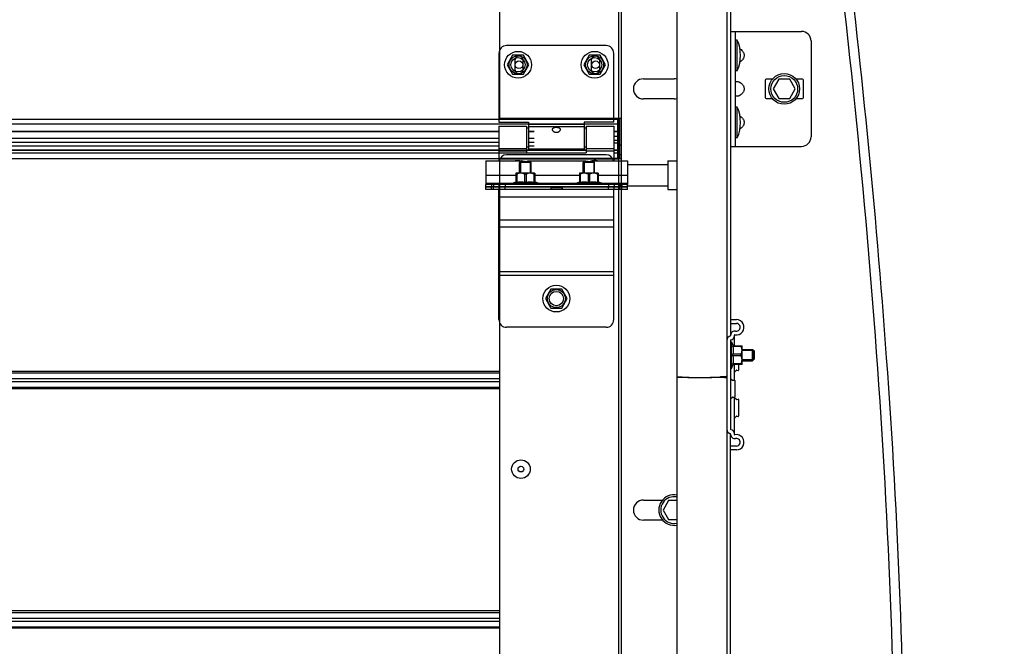
# Model space of a CAD drawing. Units: millimetres. Extents: x -43651 to 165764, y -19013 to 14673.
# Drawn here: x -16023 to -15509, y 9881 to 10208 of the extents above; entities that cross this region are included whole.
import ezdxf

# ---------------------------------------------------------------- set-up
doc = ezdxf.new("R2010")
doc.units = ezdxf.units.MM
doc.header["$LTSCALE"] = 46.255
doc.layers.get('0').update_dxf_attribs({"linetype": 'CONTINUOUS'})

msp = doc.modelspace()

# ---------------------------------------------------------------- linework, layer by layer
at = {"color": 7, "linetype": 'Continuous'}
for p, q in [((-15679.474, 10491.491), (-15679.474, 7876.829)), ((-15653.474, 10491.491), (-15653.474, 7876.687)), ((-15651.474, 10491.491), (-15651.474, 10043.168)), ((-15771.974, 10156.687), (-15771.974, 10415.384)), ((-15708.474, 9053.944), (-15708.474, 10415.384)), ((-15651.474, 10202.104), (-15614.474, 10202.104)), ((-15648.974, 10142.104), (-15648.974, 10202.104)), ((-15647.974, 10197.604), (-15648.974, 10197.604)), ((-15647.974, 10181.604), (-15647.974, 10197.604)), ((-15609.474, 10197.104), (-15609.474, 10147.104)), ((-15716.474, 10194.687), (-15768.474, 10194.687)), ((-15712.474, 10154.687), (-15712.474, 10190.687)), ((-15765.324, 10189.624), (-15768.174, 10184.687)), ((-15759.624, 10189.624), (-15765.324, 10189.624)), ((-15764.224, 10186.937), (-15764.224, 10182.437)), ((-15764.224, 10186.937), (-15764.224, 10182.437)), ((-15759.724, 10182.437), (-15759.724, 10186.937)), ((-15759.724, 10182.437), (-15759.724, 10186.937)), ((-15756.774, 10184.687), (-15759.624, 10189.624)), ((-15725.324, 10189.624), (-15728.174, 10184.687)), ((-15719.624, 10189.624), (-15725.324, 10189.624)), ((-15724.224, 10186.937), (-15724.224, 10182.437)), ((-15724.224, 10186.937), (-15724.224, 10182.437)), ((-15719.724, 10182.437), (-15719.724, 10186.937)), ((-15719.724, 10182.437), (-15719.724, 10186.937)), ((-15716.774, 10184.687), (-15719.624, 10189.624)), ((-15768.174, 10184.687), (-15765.324, 10179.751)), ((-15759.624, 10179.751), (-15756.774, 10184.687)), ((-15728.174, 10184.687), (-15725.324, 10179.751)), ((-15719.624, 10179.751), (-15716.774, 10184.687)), ((-15647.974, 10181.604), (-15648.974, 10181.604)), ((-15765.324, 10179.751), (-15759.624, 10179.751)), ((-15725.324, 10179.751), (-15719.624, 10179.751)), ((-15696.974, 10177.354), (-15680.974, 10177.354)), ((-15633.474, 10176.604), (-15633.474, 10167.604)), ((-15629.719, 10177.104), (-15632.974, 10177.104)), ((-15626.361, 10177.104), (-15629.247, 10172.104)), ((-15620.587, 10177.104), (-15626.361, 10177.104)), ((-15617.7, 10172.104), (-15620.587, 10177.104)), ((-15613.974, 10177.104), (-15617.229, 10177.104)), ((-15613.474, 10167.604), (-15613.474, 10176.604)), ((-15629.247, 10172.104), (-15626.361, 10167.104)), ((-15620.587, 10167.104), (-15617.7, 10172.104)), ((-15680.974, 10166.854), (-15696.974, 10166.854)), ((-15632.974, 10167.104), (-15629.719, 10167.104)), ((-15626.361, 10167.104), (-15620.587, 10167.104)), ((-15617.229, 10167.104), (-15613.974, 10167.104)), ((-15647.974, 10162.604), (-15648.974, 10162.604)), ((-15647.974, 10146.604), (-15647.974, 10162.604)), ((-15772.474, 10154.687), (-15756.974, 10154.687)), ((-15708.474, 10156.687), (-15771.974, 10156.687)), ((-15708.474, 10156.687), (-15771.974, 10156.687)), ((-15756.974, 10154.687), (-15756.974, 10140.687)), ((-15712.474, 10154.687), (-15727.974, 10154.687)), ((-15727.974, 10154.687), (-15727.974, 10140.687)), ((-15708.474, 10156.687), (-15712.474, 10156.687)), ((-15710.474, 10156.687), (-15710.474, 10135.778)), ((-15709.974, 10135.881), (-15709.974, 10156.687)), ((-15709.974, 10135.881), (-15709.974, 10156.687)), ((-15772.474, 10149.737), (-16549.969, 10149.737)), ((-15772.474, 10149.737), (-15817.974, 10149.737)), ((-15772.474, 10152.687), (-15757.974, 10152.687)), ((-15772.474, 10152.687), (-15772.474, 10134.487)), ((-15757.974, 10152.687), (-15757.974, 10138.687)), ((-15756.974, 10151.687), (-15757.974, 10151.687)), ((-15754.013, 10149.737), (-15756.974, 10149.737)), ((-15726.974, 10151.687), (-15727.974, 10151.687)), ((-15726.974, 10152.687), (-15712.474, 10152.687)), ((-15726.974, 10152.687), (-15726.974, 10138.687)), ((-15712.474, 10152.687), (-15712.474, 10134.487)), ((-15710.474, 10149.737), (-15712.474, 10149.737)), ((-15772.474, 10144.187), (-16549.969, 10144.187)), ((-15772.474, 10144.187), (-15817.974, 10144.187)), ((-15754.013, 10144.187), (-15756.974, 10144.187)), ((-15710.474, 10145.187), (-15712.474, 10145.187)), ((-15647.974, 10146.604), (-15648.974, 10146.604)), ((-15772.474, 10140.107), (-16549.969, 10140.107)), ((-15772.474, 10140.107), (-15817.974, 10140.107)), ((-15756.974, 10141.687), (-15757.974, 10141.687)), ((-15726.974, 10140.107), (-15757.974, 10140.107)), ((-15727.974, 10140.687), (-15756.974, 10140.687)), ((-15726.974, 10141.687), (-15727.974, 10141.687)), ((-15710.474, 10140.107), (-15712.474, 10140.107)), ((-15708.474, 10142.687), (-15709.474, 10142.687)), ((-15708.474, 10142.687), (-15709.474, 10142.687)), ((-15708.474, 10142.687), (-15709.474, 10142.687)), ((-15651.474, 10142.104), (-15614.474, 10142.104)), ((-15771.974, 9656.687), (-15771.974, 10135.881)), ((-15771.974, 10135.687), (-15709.974, 10135.687)), ((-15771.974, 10135.687), (-15709.974, 10135.687)), ((-15761.674, 10133.687), (-15761.32, 10134.041)), ((-15756.027, 10134.041), (-15761.32, 10134.041)), ((-15757.974, 10138.687), (-15726.974, 10138.687)), ((-15755.674, 10133.687), (-15756.027, 10134.041)), ((-15728.474, 10133.687), (-15728.12, 10134.041)), ((-15722.827, 10134.041), (-15728.12, 10134.041)), ((-15722.474, 10133.687), (-15722.827, 10134.041)), ((-15708.474, 10135.687), (-15712.474, 10135.687)), ((-15708.474, 10137.687), (-15709.474, 10137.687)), ((-15684.274, 10134.587), (-15679.474, 10134.587)), ((-15684.274, 10134.587), (-15684.274, 10119.587)), ((-15755.674, 10133.687), (-15761.674, 10133.687)), ((-15761.674, 10128.187), (-15761.674, 10133.687)), ((-15755.674, 10128.187), (-15755.674, 10133.687)), ((-15722.474, 10133.687), (-15728.474, 10133.687)), ((-15728.474, 10128.187), (-15728.474, 10133.687)), ((-15722.474, 10128.187), (-15722.474, 10133.687)), ((-15705.274, 10132.587), (-15684.274, 10132.587)), ((-15763.554, 10128.187), (-15763.589, 10128.152)), ((-15763.582, 10128.159), (-15763.582, 10123.369)), ((-15763.179, 10127.617), (-15763.582, 10127.617)), ((-15753.794, 10128.187), (-15763.554, 10128.187)), ((-15763.179, 10127.617), (-15763.179, 10123.369)), ((-15758.27, 10127.617), (-15759.077, 10127.617)), ((-15759.077, 10127.617), (-15759.077, 10123.369)), ((-15758.27, 10127.617), (-15758.27, 10123.369)), ((-15754.169, 10127.617), (-15753.765, 10127.617)), ((-15754.169, 10127.617), (-15754.169, 10123.369)), ((-15753.794, 10128.187), (-15753.759, 10128.152)), ((-15753.765, 10128.159), (-15753.765, 10123.369)), ((-15730.354, 10128.187), (-15730.389, 10128.152)), ((-15730.382, 10128.159), (-15730.382, 10123.369)), ((-15729.979, 10127.617), (-15730.382, 10127.617)), ((-15720.594, 10128.187), (-15730.354, 10128.187)), ((-15729.979, 10127.617), (-15729.979, 10123.369)), ((-15725.07, 10127.617), (-15725.877, 10127.617)), ((-15725.877, 10127.617), (-15725.877, 10123.369)), ((-15725.07, 10127.617), (-15725.07, 10123.369)), ((-15720.969, 10127.617), (-15720.565, 10127.617)), ((-15720.969, 10127.617), (-15720.969, 10123.369)), ((-15720.594, 10128.187), (-15720.559, 10128.152)), ((-15720.565, 10128.159), (-15720.565, 10123.369)), ((-15779.274, 10119.687), (-15779.274, 10122.187)), ((-15705.274, 10120.987), (-15779.274, 10120.987)), ((-15745.324, 10120.887), (-15779.274, 10120.887)), ((-15772.274, 10120.987), (-15772.274, 10122.187)), ((-15772.274, 10119.687), (-15772.274, 10120.887)), ((-15765.674, 10122.687), (-15763.582, 10123.607)), ((-15751.674, 10122.687), (-15765.674, 10122.687)), ((-15765.674, 10122.187), (-15765.674, 10122.687)), ((-15763.179, 10123.369), (-15763.582, 10123.369)), ((-15761.674, 10120.887), (-15761.674, 10120.987)), ((-15758.27, 10123.369), (-15759.077, 10123.369)), ((-15755.674, 10120.887), (-15755.674, 10120.987)), ((-15753.765, 10123.369), (-15754.169, 10123.369)), ((-15751.674, 10122.687), (-15753.765, 10123.607)), ((-15751.674, 10122.187), (-15751.674, 10122.687)), ((-15745.324, 10120.887), (-15745.324, 10120.987)), ((-15739.224, 10119.687), (-15739.224, 10120.987)), ((-15705.274, 10120.887), (-15739.224, 10120.887)), ((-15732.474, 10122.687), (-15730.382, 10123.607)), ((-15718.474, 10122.687), (-15732.474, 10122.687)), ((-15732.474, 10122.187), (-15732.474, 10122.687)), ((-15729.979, 10123.369), (-15730.382, 10123.369)), ((-15728.474, 10120.887), (-15728.474, 10120.987)), ((-15725.07, 10123.369), (-15725.877, 10123.369)), ((-15722.474, 10120.887), (-15722.474, 10120.987)), ((-15720.565, 10123.369), (-15720.969, 10123.369)), ((-15718.474, 10122.687), (-15720.565, 10123.607)), ((-15718.474, 10122.187), (-15718.474, 10122.687)), ((-15712.274, 10122.187), (-15712.274, 10120.987)), ((-15712.274, 10119.687), (-15712.274, 10120.887)), ((-15705.274, 10119.687), (-15705.274, 10122.187)), ((-15705.274, 10121.587), (-15684.274, 10121.587)), ((-15684.274, 10119.587), (-15679.474, 10119.587)), ((-15745.324, 10067.624), (-15748.174, 10062.687)), ((-15739.624, 10067.624), (-15745.324, 10067.624)), ((-15736.774, 10062.687), (-15739.624, 10067.624)), ((-15748.174, 10062.687), (-15745.324, 10057.751)), ((-15739.624, 10057.751), (-15736.774, 10062.687)), ((-15745.324, 10057.751), (-15739.624, 10057.751)), ((-15651.474, 10049.687), (-15648.474, 10049.687)), ((-15651.474, 10040.187), (-15650.974, 10040.187)), ((-15650.974, 10040.187), (-15650.054, 10038.096)), ((-15650.974, 10026.187), (-15650.974, 10040.187)), ((-15650.292, 10038.096), (-15645.502, 10038.096)), ((-15650.292, 10037.692), (-15650.292, 10038.096)), ((-15646.044, 10037.692), (-15650.292, 10037.692)), ((-15646.044, 10037.692), (-15646.044, 10038.096)), ((-15645.474, 10038.067), (-15645.509, 10038.103)), ((-15645.474, 10028.307), (-15645.474, 10038.067)), ((-15646.044, 10033.591), (-15650.292, 10033.591)), ((-15650.292, 10032.784), (-15650.292, 10033.591)), ((-15646.044, 10032.784), (-15650.292, 10032.784)), ((-15646.044, 10032.784), (-15646.044, 10033.591)), ((-15645.474, 10036.187), (-15639.974, 10036.187)), ((-15639.974, 10036.187), (-15638.974, 10035.187)), ((-15639.974, 10030.187), (-15639.974, 10036.187)), ((-15639.974, 10030.187), (-15638.974, 10031.187)), ((-15639.374, 10030.787), (-15639.374, 10035.587)), ((-15638.974, 10031.187), (-15638.974, 10035.187)), ((-15651.474, 10026.187), (-15650.974, 10026.187)), ((-15650.974, 10026.187), (-15650.054, 10028.279)), ((-15646.044, 10028.682), (-15650.292, 10028.682)), ((-15650.292, 10028.279), (-15650.292, 10028.682)), ((-15645.502, 10028.279), (-15650.292, 10028.279)), ((-15647.274, 10028.279), (-15647.274, 10025.406)), ((-15646.044, 10028.682), (-15646.044, 10028.279)), ((-15645.474, 10028.307), (-15645.509, 10028.272)), ((-15645.474, 10030.187), (-15639.974, 10030.187)), ((-15679.474, 10022.041), (-15673.822, 10021.655)), ((-15679.474, 10021.633), (-15673.822, 10021.534)), ((-15661.345, 10021.641), (-15656.983, 10021.913)), ((-15661.345, 10021.53), (-15656.983, 10021.6)), ((-15655.474, 10022.033), (-15655.474, 10021.731)), ((-15649.152, 10024.686), (-15648.436, 10025.239)), ((-15648.296, 10025.28), (-15647.492, 10025.207)), ((-15651.152, 10020.688), (-15650.436, 10020.135)), ((-15650.296, 10020.094), (-15649.492, 10020.168)), ((-15649.274, 10019.968), (-15649.274, 10011.406)), ((-15651.152, 10010.686), (-15650.436, 10011.239)), ((-15650.296, 10011.28), (-15649.492, 10011.207)), ((-15649.152, 10010.688), (-15648.436, 10010.135)), ((-15648.296, 10010.094), (-15647.492, 10010.168)), ((-15647.274, 10009.968), (-15647.274, 10001.406)), ((-15649.152, 10000.686), (-15648.436, 10001.239)), ((-15648.296, 10001.28), (-15647.492, 10001.207)), ((-15651.474, 7876.687), (-15651.474, 9992.207)), ((-15648.474, 9985.687), (-15651.474, 9985.687)), ((-15696.974, 9957.562), (-15687.01, 9957.562)), ((-15683.861, 9957.312), (-15686.747, 9952.312)), ((-15679.474, 9957.312), (-15683.861, 9957.312)), ((-15686.747, 9952.312), (-15683.861, 9947.312)), ((-15687.01, 9947.062), (-15696.974, 9947.062)), ((-15683.861, 9947.312), (-15679.474, 9947.312))]:
    msp.add_line(p, q, dxfattribs=at)
at = {"color": 9, "linetype": 'Continuous'}
for p, q in [((-15709.974, 10415.384), (-15709.974, 10156.687)), ((-15754.013, 10156.114), (-16549.969, 10156.114)), ((-15709.974, 10156.114), (-15817.974, 10156.114)), ((-15710.474, 10156.114), (-15712.474, 10156.114)), ((-15754.013, 10153.679), (-18518.273, 10153.679)), ((-15772.474, 10149.834), (-16549.969, 10149.834)), ((-15709.974, 10153.679), (-15817.974, 10153.679)), ((-15772.474, 10149.834), (-15817.974, 10149.834)), ((-15727.974, 10153.527), (-15756.974, 10153.527)), ((-15727.974, 10152.309), (-15756.974, 10152.309)), ((-15754.013, 10149.834), (-15756.974, 10149.834)), ((-15710.474, 10153.679), (-15727.974, 10153.679)), ((-15710.474, 10149.834), (-15712.474, 10149.834)), ((-15709.974, 10149.687), (-15709.974, 10134.487)), ((-15772.474, 10146.187), (-16549.969, 10146.187)), ((-15772.474, 10146.187), (-15817.974, 10146.187)), ((-15754.013, 10146.187), (-15756.974, 10146.187)), ((-15710.474, 10147.187), (-15712.474, 10147.187)), ((-16549.969, 10142.404), (-15772.474, 10142.404)), ((-16549.969, 10140.075), (-15754.013, 10140.075)), ((-15817.974, 10142.404), (-15772.474, 10142.404)), ((-15817.974, 10140.075), (-15772.474, 10140.075)), ((-15772.474, 10141.065), (-15757.974, 10141.065)), ((-15772.474, 10139.847), (-15757.974, 10139.847)), ((-15757.974, 10140.075), (-15726.974, 10140.075)), ((-15756.974, 10142.404), (-15754.013, 10142.404)), ((-15726.974, 10141.065), (-15712.474, 10141.065)), ((-15726.974, 10139.847), (-15712.474, 10139.847)), ((-15712.474, 10144.005), (-15710.474, 10144.005)), ((-15712.474, 10140.075), (-15710.474, 10140.075)), ((-16549.969, 10138.696), (-15754.013, 10138.696)), ((-16549.969, 10135.778), (-15754.013, 10135.778)), ((-15817.974, 10138.696), (-15772.474, 10138.696)), ((-15817.974, 10135.778), (-15771.974, 10135.778)), ((-15757.974, 10138.696), (-15726.974, 10138.696)), ((-15712.474, 10138.696), (-15710.474, 10138.696)), ((-15712.474, 10135.778), (-15710.474, 10135.778)), ((-15709.974, 10135.687), (-15709.974, 9656.687)), ((-15779.274, 10127.087), (-15763.582, 10127.087)), ((-15753.765, 10127.087), (-15730.382, 10127.087)), ((-15720.565, 10127.087), (-15705.274, 10127.087)), ((-15779.274, 10122.987), (-15764.992, 10122.987)), ((-15776.274, 10122.187), (-15776.274, 10120.987)), ((-15776.274, 10119.687), (-15776.274, 10120.887)), ((-15775.274, 10122.187), (-15775.274, 10120.987)), ((-15775.274, 10119.687), (-15775.274, 10120.887)), ((-15769.274, 10122.187), (-15769.274, 10120.987)), ((-15769.274, 10119.687), (-15769.274, 10120.887)), ((-15752.356, 10122.987), (-15731.792, 10122.987)), ((-15739.624, 10120.46), (-15745.324, 10120.46)), ((-15719.156, 10122.987), (-15705.274, 10122.987)), ((-15715.274, 10122.187), (-15715.274, 10120.987)), ((-15715.274, 10119.687), (-15715.274, 10120.887)), ((-15709.274, 10122.187), (-15709.274, 10120.987)), ((-15709.274, 10119.687), (-15709.274, 10120.887)), ((-15708.274, 10122.187), (-15708.274, 10120.987)), ((-15708.274, 10119.687), (-15708.274, 10120.887)), ((-15712.474, 10115.687), (-15772.474, 10115.687)), ((-15712.474, 10103.687), (-15772.474, 10103.687)), ((-15712.474, 10099.944), (-15772.474, 10099.944)), ((-15712.474, 10076.559), (-15772.474, 10076.559)), ((-15712.474, 10074.687), (-15772.474, 10074.687)), ((-15771.974, 10024.709), (-18518.273, 10024.709)), ((-18518.273, 10023.933), (-15771.974, 10023.933)), ((-18518.273, 10020.964), (-15771.974, 10020.964)), ((-15771.974, 10024.709), (-15817.974, 10024.709)), ((-15817.974, 10023.933), (-15771.974, 10023.933)), ((-15817.974, 10020.964), (-15771.974, 10020.964)), ((-18518.273, 10019.411), (-15771.974, 10019.411)), ((-18518.273, 10016.442), (-15771.974, 10016.442)), ((-15771.974, 10015.665), (-18518.273, 10015.665)), ((-15817.974, 10019.411), (-15771.974, 10019.411)), ((-15817.974, 10016.442), (-15771.974, 10016.442)), ((-15771.974, 10015.665), (-15817.974, 10015.665)), ((-15771.974, 9899.709), (-17600.772, 9899.709)), ((-17600.772, 9898.933), (-15771.974, 9898.933)), ((-15771.974, 9899.709), (-15817.974, 9899.709)), ((-15817.974, 9898.933), (-15771.974, 9898.933)), ((-17600.772, 9895.964), (-15771.974, 9895.964)), ((-17600.772, 9894.411), (-15771.974, 9894.411)), ((-15817.974, 9895.964), (-15771.974, 9895.964)), ((-15817.974, 9894.411), (-15771.974, 9894.411)), ((-17600.772, 9891.442), (-15771.974, 9891.442)), ((-15771.974, 9890.665), (-17600.772, 9890.665)), ((-15817.974, 9891.442), (-15771.974, 9891.442)), ((-15771.974, 9890.665), (-15817.974, 9890.665))]:
    msp.add_line(p, q, dxfattribs=at)
msp.add_line((-15772.474, 10190.687), (-15772.474, 10154.687))
at = {"color": 3, "linetype": 'Continuous'}
for p, q in [((-15709.474, 10135.99), (-15709.474, 10156.687)), ((-15709.474, 10156.687), (-15709.474, 10135.99)), ((-15709.474, 10156.687), (-15709.474, 10135.687)), ((-15710.474, 10149.687), (-15709.474, 10149.687)), ((-15779.274, 10134.487), (-15760.774, 10134.487)), ((-15779.274, 10134.487), (-15779.274, 10122.187)), ((-15771.974, 10135.881), (-15709.974, 10135.881)), ((-15771.974, 10135.881), (-15709.974, 10135.881)), ((-15716.474, 10137.687), (-15768.474, 10137.687)), ((-15756.774, 10134.487), (-15727.774, 10134.487)), ((-15723.774, 10134.487), (-15705.274, 10134.487)), ((-15705.274, 10134.487), (-15705.274, 10122.187)), ((-15705.274, 10122.187), (-15779.274, 10122.187)), ((-15772.571, 10119.687), (-15779.274, 10119.687)), ((-15705.274, 10119.687), (-15772.474, 10119.687)), ((-15772.474, 10051.687), (-15772.474, 10119.687)), ((-15739.624, 10120.887), (-15745.324, 10120.887)), ((-15745.324, 10120.887), (-15745.324, 10119.687)), ((-15739.624, 10120.887), (-15739.624, 10119.687)), ((-15712.474, 10051.687), (-15712.474, 10119.687)), ((-15651.474, 10051.687), (-15648.474, 10051.687)), ((-15716.474, 10047.687), (-15768.474, 10047.687)), ((-15649.474, 10038.096), (-15649.474, 10043.564)), ((-15651.474, 10040.887), (-15651.474, 9994.487)), ((-15649.474, 10020.168), (-15649.474, 10028.279)), ((-15649.474, 9991.81), (-15649.474, 10011.207)), ((-15648.474, 9983.687), (-15651.474, 9983.687))]:
    msp.add_line(p, q, dxfattribs=at)
at = {"color": 2, "linetype": 'Continuous'}
for p, q in [((-15761.174, 10134.041), (-15761.174, 10128.187)), ((-15756.174, 10134.041), (-15756.174, 10128.187)), ((-15727.974, 10134.041), (-15727.974, 10128.187)), ((-15722.974, 10134.041), (-15722.974, 10128.187)), ((-15761.174, 10120.987), (-15761.174, 10120.887)), ((-15756.174, 10120.987), (-15756.174, 10120.887)), ((-15727.974, 10120.987), (-15727.974, 10120.887)), ((-15722.974, 10120.987), (-15722.974, 10120.887)), ((-15639.374, 10035.587), (-15645.474, 10035.587)), ((-15639.374, 10030.787), (-15645.474, 10030.787))]:
    msp.add_line(p, q, dxfattribs=at)
at = {"color": 7, "linetype": 'Continuous'}
for centre, radius in [((-15762.474, 10184.687), 7), ((-15722.474, 10184.687), 7), ((-15762.474, 10184.687), 3.75), ((-15761.974, 10184.687), 2), ((-15761.974, 10184.687), 2), ((-15722.474, 10184.687), 3.75), ((-15721.974, 10184.687), 2), ((-15721.974, 10184.687), 2), ((-15623.474, 10172.104), 8), ((-15623.474, 10172.104), 7), ((-15742.474, 10062.687), 7), ((-15742.474, 10062.687), 3.75), ((-15760.974, 9973.687), 4.85), ((-15760.974, 9973.687), 1.5)]:
    msp.add_circle(centre, radius, dxfattribs=at)
at = {"color": 9, "linetype": 'Continuous'}
for centre in [(-15762.474, 10184.687), (-15722.474, 10184.687), (-15742.474, 10062.687)]:
    msp.add_circle(centre, 4.7, dxfattribs=at)
at = {"color": 7, "linetype": 'Continuous'}
for centre, radius, start, end in [((-15614.474, 10197.104), 5, 0, 90), ((-15666.586, 10189.604), 20.259, 336.74114, 23.25886), ((-15768.474, 10190.687), 4, 90, 180), ((-15716.474, 10190.687), 4, 0, 90), ((-15761.974, 10186.937), 2.25, 0, 180), ((-15761.974, 10186.937), 2.25, 0, 180), ((-15721.974, 10186.937), 2.25, 0, 180), ((-15721.974, 10186.937), 2.25, 0, 180), ((-15761.974, 10182.437), 2.25, 180, 0), ((-15761.974, 10182.437), 2.25, 180, 0), ((-15721.974, 10182.437), 2.25, 180, 0), ((-15721.974, 10182.437), 2.25, 180, 0), ((-15696.974, 10172.104), 5.25, 90, 270), ((-15680.974, 10172.104), 5.25, 73.33528, 90), ((-15632.974, 10176.604), 0.5, 90, 180), ((-15613.974, 10176.604), 0.5, 0, 90), ((-15680.974, 10172.104), 5.25, 270, 286.66472), ((-15632.974, 10167.604), 0.5, 180, 270), ((-15613.974, 10167.604), 0.5, 270, 0), ((-15666.586, 10154.604), 20.259, 336.74114, 23.25886), ((-15614.474, 10147.104), 5, 270, 0), ((-15762.474, 10127.687), 7, 75.96314, 102.99483), ((-15722.474, 10127.687), 7, 77.00517, 109.37316), ((-15648.474, 10047.687), 2, 259.01942, 90), ((-15651.174, 10040.887), 2.3, 97.49472, 180), ((-15649.274, 10043.564), 2.2, 79.01942, 180), ((-15649.274, 10024.845), 0.2, 180, 307.69424), ((-15648.314, 10025.081), 0.2, 84.80557, 127.69424), ((-15647.474, 10025.406), 0.2, 264.80557, 0), ((-15651.274, 10020.53), 0.2, 52.30576, 180), ((-15650.314, 10020.294), 0.2, 232.30576, 275.19443), ((-15649.474, 10019.968), 0.2, 0, 95.19443), ((-15651.274, 10010.845), 0.2, 180, 307.69424), ((-15650.314, 10011.081), 0.2, 84.80557, 127.69424), ((-15649.474, 10011.406), 0.2, 264.80557, 0), ((-15649.274, 10010.53), 0.2, 52.30576, 180), ((-15648.314, 10010.294), 0.2, 232.30576, 275.19443), ((-15647.474, 10009.968), 0.2, 0, 95.19443), ((-15649.274, 10000.845), 0.2, 180, 307.69424), ((-15648.314, 10001.081), 0.2, 84.80557, 127.69424), ((-15647.474, 10001.406), 0.2, 264.80557, 0), ((-15651.174, 9994.487), 2.3, 180, 262.50528), ((-15649.274, 9991.81), 2.2, 180, 280.98058), ((-15648.474, 9987.687), 2, 270, 100.98058), ((-15680.974, 9952.312), 8, 79.19304, 280.80696), ((-15680.974, 9952.312), 7, 77.62596, 282.37404), ((-15696.974, 9952.312), 5.25, 90, 270)]:
    msp.add_arc(centre, radius, start, end, dxfattribs=at)
at = {"color": 3, "linetype": 'Continuous'}
for centre, radius, start, end in [((-15768.474, 10133.687), 4, 90, 168.44976), ((-15716.474, 10133.687), 4, 11.55024, 90), ((-15768.474, 10051.687), 4, 180, 270), ((-15716.474, 10051.687), 4, 270, 0), ((-15648.474, 10047.687), 4, 259.01942, 90), ((-15651.474, 10043.168), 2, 277.49472, 0), ((-15649.274, 10043.564), 0.2, 79.01942, 180), ((-15651.174, 10040.887), 0.3, 97.49472, 180), ((-15651.174, 9994.487), 0.3, 180, 262.50528), ((-15651.474, 9992.207), 2, 0, 82.50528), ((-15649.274, 9991.81), 0.2, 180, 280.98058), ((-15648.474, 9987.687), 4, 270, 100.98058)]:
    msp.add_arc(centre, radius, start, end, dxfattribs=at)
for points, knots in [([(-15765.624, 8089.624), (-15765.93, 8099.423), (-15766.866, 8129.335), (-15707.528, 8184.789), (-15479.99, 8237.883), (-15508.415, 8694.447), (-15626.306, 9085.027), (-15554.961, 9547.815), (-15559.222, 10019.11), (-15601.543, 10343.161), (-15624.491, 10498.665)], [0, 0, 0, 0, 28.6036387, 87.3163729, 219.64008, 691.9677453, 1092.856311, 1534.2239881, 2043.7885129, 2514.2698532, 2514.2698532, 2514.2698532, 2514.2698532]), ([(-15770.621, 8089.467), (-15770.767, 8094.131), (-15770.92, 8098.894), (-15770.663, 8107.406), (-15770.369, 8111.151), (-15769.505, 8116.167), (-15769.239, 8117.463), (-15768.657, 8119.834), (-15768.356, 8120.908), (-15767.69, 8123.026), (-15767.325, 8124.072), (-15766.137, 8127.171), (-15765.223, 8129.183), (-15761.866, 8135.629), (-15758.975, 8139.836), (-15752.423, 8147.738), (-15748.763, 8151.434), (-15740.966, 8158.373), (-15736.829, 8161.616), (-15729.2, 8167.086), (-15725.752, 8169.385), (-15718.786, 8173.758), (-15715.264, 8175.831), (-15704.625, 8181.765), (-15697.431, 8185.339), (-15678.582, 8194.075), (-15666.916, 8198.853), (-15644.333, 8208.344), (-15633.416, 8213.058), (-15619.339, 8220.314), (-15615.531, 8222.412), (-15608.999, 8226.335), (-15606.221, 8228.12), (-15600.806, 8231.839), (-15598.172, 8233.77), (-15590.48, 8239.775), (-15585.634, 8244.059), (-15570.98, 8258.625), (-15562.198, 8269.93), (-15546.961, 8294.796), (-15540.506, 8308.357), (-15529.696, 8337.365), (-15525.339, 8352.812), (-15515.522, 8399.209), (-15512.372, 8432.005), (-15510.904, 8500.133), (-15512.583, 8535.466), (-15519.047, 8606.049), (-15523.83, 8641.301), (-15530.672, 8683.763), (-15532.091, 8692.222), (-15534.995, 8708.953), (-15536.48, 8717.229), (-15541.012, 8741.809), (-15544.137, 8757.866), (-15553.651, 8805.218), (-15560.177, 8835.696), (-15575.498, 8908.897), (-15583.983, 8950.921), (-15592.309, 9005.171), (-15594.006, 9017.342), (-15596.791, 9040.11), (-15597.929, 9050.698), (-15599.612, 9069.297), (-15600.234, 9077.287), (-15601.264, 9093.336), (-15601.673, 9101.391), (-15602.611, 9125.644), (-15602.849, 9141.928), (-15602.596, 9191.074), (-15601.139, 9224.229), (-15594.829, 9319.017), (-15588.155, 9381.237), (-15580.514, 9459.771), (-15578.962, 9476.153), (-15576.484, 9504.139), (-15575.506, 9515.754), (-15573.694, 9538.952), (-15572.857, 9550.538), (-15570.55, 9585.258), (-15569.284, 9608.356), (-15566.266, 9677.519), (-15565.295, 9723.458), (-15565.234, 9860.921), (-15568.997, 9952.096), (-15582.682, 10134.369), (-15592.581, 10225.459), (-15611.768, 10375.261), (-15620.023, 10433.981), (-15628.666, 10492.702)], [0, 0, 0, 0, 13.6146565, 13.6146565, 24.2375063, 24.2375063, 27.9499248, 27.9499248, 31.0636839, 31.0636839, 34.1774429, 34.1774429, 40.404961, 40.404961, 54.6735616, 54.6735616, 68.9421622, 68.9421622, 83.2107628, 83.2107628, 94.6434206, 94.6434206, 106.0760783, 106.0760783, 128.9413938, 128.9413938, 165.9330131, 165.9330131, 202.9246325, 202.9246325, 217.2116495, 217.2116495, 228.3251652, 228.3251652, 239.4386809, 239.4386809, 261.6657123, 261.6657123, 310.5911265, 310.5911265, 359.5165408, 359.5165408, 408.441955, 408.441955, 499.7213967, 499.7213967, 591.0008383, 591.0008383, 682.2802799, 682.2802799, 705.283727, 705.283727, 728.287174, 728.287174, 774.294068, 774.294068, 866.3078561, 866.3078561, 999.972816, 999.972816, 1038.6113184, 1038.6113184, 1072.030725, 1072.030725, 1097.0389453, 1097.0389453, 1122.0471656, 1122.0471656, 1172.0636062, 1172.0636062, 1272.0964874, 1272.0964874, 1455.9420371, 1455.9420371, 1504.41999, 1504.41999, 1538.8718827, 1538.8718827, 1573.3237754, 1573.3237754, 1642.2275607, 1642.2275607, 1780.0351313, 1780.0351313, 2055.6502726, 2055.6502726, 2331.2654138, 2331.2654138, 2508.9904958, 2508.9904958, 2508.9904958, 2508.9904958])]:
    msp.add_open_spline(points, degree=3, knots=knots)
at = {"color": 7, "linetype": 'Continuous'}
for points, start_tangent, end_tangent in [([(-15646.632, 10193), (-15646.474, 10192.903)], (0.0160549, -0.0092449), (0.0154748, -0.0101523)), ([(-15646.474, 10192.903), (-15645.631, 10192.227), (-15645.032, 10191.502), (-15644.647, 10190.748), (-15644.462, 10189.988), (-15644.462, 10189.219), (-15644.647, 10188.46), (-15645.032, 10187.706), (-15645.631, 10186.981), (-15646.474, 10186.305)], (0.674512, -0.4425153), (-0.674512, -0.4425153)), ([(-15646.474, 10186.305), (-15646.632, 10186.208)], (-0.0154748, -0.0101523), (-0.0160549, -0.0092449)), ([(-15648.974, 10175.403), (-15648.93, 10175.656)], (0, 0.0257322), (0.0104792, 0.0236647)), ([(-15648.93, 10175.656), (-15648.794, 10175.826), (-15648.562, 10175.923), (-15648.242, 10175.955), (-15647.848, 10175.923), (-15647.405, 10175.826), (-15646.94, 10175.656), (-15646.474, 10175.403)], (0.1085238, 0.2450756), (0.2228156, -0.1461788)), ([(-15646.474, 10175.403), (-15645.631, 10174.727), (-15645.032, 10174.002), (-15644.647, 10173.248), (-15644.462, 10172.488), (-15644.462, 10171.719), (-15644.647, 10170.96), (-15645.032, 10170.206), (-15645.631, 10169.481), (-15646.474, 10168.805)], (0.674512, -0.4425153), (-0.674512, -0.4425153)), ([(-15646.474, 10168.805), (-15646.94, 10168.552), (-15647.405, 10168.382), (-15647.848, 10168.285), (-15648.242, 10168.253), (-15648.562, 10168.285), (-15648.794, 10168.382), (-15648.93, 10168.552)], (-0.222815, -0.1461783), (-0.1085282, 0.2450725)), ([(-15646.632, 10158), (-15646.474, 10157.903)], (0.0160549, -0.0092449), (0.0154748, -0.0101523)), ([(-15646.474, 10157.903), (-15645.631, 10157.227), (-15645.032, 10156.502), (-15644.647, 10155.748), (-15644.462, 10154.988), (-15644.462, 10154.219), (-15644.647, 10153.46), (-15645.032, 10152.706), (-15645.631, 10151.981), (-15646.474, 10151.305)], (0.674512, -0.4425153), (-0.674512, -0.4425153)), ([(-15744.474, 10150.93), (-15744.411, 10151.268), (-15744.221, 10151.562), (-15743.929, 10151.788), (-15743.574, 10151.943), (-15743.209, 10152.036), (-15742.828, 10152.087), (-15742.413, 10152.101), (-15742, 10152.075), (-15741.611, 10152.009), (-15741.262, 10151.903), (-15740.958, 10151.751), (-15740.712, 10151.546), (-15740.54, 10151.275), (-15740.474, 10150.93)], (0, 1), (0, -1)), ([(-15744.381, 10150.483), (-15744.414, 10150.572), (-15744.474, 10150.93)], (-0.3749055, 0.927063), (0, 1)), ([(-15740.57, 10150.474), (-15740.706, 10150.218), (-15740.979, 10149.885), (-15741.321, 10149.614), (-15741.686, 10149.426), (-15742.081, 10149.31), (-15742.512, 10149.273), (-15742.938, 10149.325), (-15743.34, 10149.459), (-15743.698, 10149.662), (-15744.007, 10149.924), (-15744.25, 10150.23), (-15744.381, 10150.483)], (-0.3812956, -0.9244532), (-0.3749055, 0.927063)), ([(-15740.474, 10150.93), (-15740.531, 10150.581), (-15740.57, 10150.474)], (0, -1), (-0.3812956, -0.9244532)), ([(-15646.474, 10151.305), (-15646.632, 10151.208)], (-0.0154748, -0.0101523), (-0.0160549, -0.0092449)), ([(-15709.463, 10135.703), (-15709.974, 10135.687)], (-0.9976206, -0.0689429), (-1, 0)), ([(-15709.463, 10135.703), (-15709.974, 10135.687)], (-0.9976206, -0.0689429), (-1, 0)), ([(-15708.474, 10135.99), (-15708.588, 10135.865), (-15708.914, 10135.768), (-15709.389, 10135.709), (-15709.463, 10135.703)], (0, -1), (-0.9976206, -0.0689429)), ([(-15708.474, 10135.99), (-15708.588, 10135.865), (-15708.914, 10135.768), (-15709.389, 10135.709), (-15709.463, 10135.703)], (0, -1), (-0.9976206, -0.0689429)), ([(-15759.077, 10127.617), (-15759.56, 10127.835), (-15760.02, 10127.995), (-15760.468, 10128.1), (-15760.909, 10128.152), (-15761.348, 10128.152), (-15761.789, 10128.1), (-15762.236, 10127.995), (-15762.697, 10127.835), (-15763.179, 10127.617)], (-0.8938077, 0.4484504), (-0.8938077, -0.4484504)), ([(-15754.169, 10127.617), (-15754.651, 10127.835), (-15755.111, 10127.995), (-15755.559, 10128.1), (-15756, 10128.152), (-15756.439, 10128.152), (-15756.88, 10128.1), (-15757.328, 10127.995), (-15757.788, 10127.835), (-15758.27, 10127.617)], (-0.8938077, 0.4484504), (-0.8938077, -0.4484504)), ([(-15725.877, 10127.617), (-15726.36, 10127.835), (-15726.82, 10127.995), (-15727.268, 10128.1), (-15727.709, 10128.152), (-15728.148, 10128.152), (-15728.589, 10128.1), (-15729.036, 10127.995), (-15729.497, 10127.835), (-15729.979, 10127.617)], (-0.8938077, 0.4484504), (-0.8938077, -0.4484504)), ([(-15720.969, 10127.617), (-15721.451, 10127.835), (-15721.911, 10127.995), (-15722.359, 10128.1), (-15722.8, 10128.152), (-15723.239, 10128.152), (-15723.68, 10128.1), (-15724.128, 10127.995), (-15724.588, 10127.835), (-15725.07, 10127.617)], (-0.8938077, 0.4484504), (-0.8938077, -0.4484504)), ([(-15763.179, 10123.369), (-15762.659, 10123.472), (-15762.148, 10123.546), (-15761.638, 10123.592), (-15761.128, 10123.607), (-15760.618, 10123.592), (-15760.108, 10123.546), (-15759.597, 10123.472), (-15759.077, 10123.369)], (0.9765003, 0.2155161), (0.9765003, -0.2155161)), ([(-15758.27, 10123.369), (-15757.75, 10123.472), (-15757.239, 10123.546), (-15756.73, 10123.592), (-15756.219, 10123.607), (-15755.709, 10123.592), (-15755.2, 10123.546), (-15754.689, 10123.472), (-15754.169, 10123.369)], (0.9765003, 0.2155161), (0.9765003, -0.2155161)), ([(-15729.979, 10123.369), (-15729.459, 10123.472), (-15728.948, 10123.546), (-15728.438, 10123.592), (-15727.928, 10123.607), (-15727.418, 10123.592), (-15726.908, 10123.546), (-15726.397, 10123.472), (-15725.877, 10123.369)], (0.9765003, 0.2155161), (0.9765003, -0.2155161)), ([(-15725.07, 10123.369), (-15724.55, 10123.472), (-15724.039, 10123.546), (-15723.53, 10123.592), (-15723.019, 10123.607), (-15722.509, 10123.592), (-15722, 10123.546), (-15721.489, 10123.472), (-15720.969, 10123.369)], (0.9765003, 0.2155161), (0.9765003, -0.2155161)), ([(-15650.292, 10037.692), (-15650.19, 10037.172), (-15650.115, 10036.661), (-15650.069, 10036.152), (-15650.054, 10035.642), (-15650.069, 10035.131), (-15650.115, 10034.622), (-15650.19, 10034.111), (-15650.292, 10033.591)], (0.0891587, -0.403977), (-0.0891587, -0.403977)), ([(-15646.044, 10033.591), (-15645.826, 10034.073), (-15645.666, 10034.534), (-15645.561, 10034.981), (-15645.509, 10035.422), (-15645.509, 10035.862), (-15645.561, 10036.303), (-15645.667, 10036.75), (-15645.826, 10037.21), (-15646.044, 10037.692)], (0.1919245, 0.3825253), (-0.1919245, 0.3825253)), ([(-15653.474, 10035.037), (-15653.518, 10032.932), (-15653.474, 10029.771)], (0, -0.5266959), (0, -0.5266959)), ([(-15650.292, 10032.784), (-15650.19, 10032.264), (-15650.115, 10031.753), (-15650.069, 10031.243), (-15650.054, 10030.733), (-15650.069, 10030.223), (-15650.115, 10029.713), (-15650.19, 10029.202), (-15650.292, 10028.682)], (0.0891587, -0.403977), (-0.0891587, -0.403977)), ([(-15646.044, 10028.682), (-15645.826, 10029.165), (-15645.666, 10029.625), (-15645.561, 10030.072), (-15645.509, 10030.514), (-15645.509, 10030.953), (-15645.561, 10031.394), (-15645.667, 10031.841), (-15645.826, 10032.301), (-15646.044, 10032.784)], (0.1919245, 0.3825253), (-0.1919245, 0.3825253)), ([(-15673.822, 10021.655), (-15672.234, 10021.572)], (0.1586449, -0.0108245), (0.1589146, -0.0060942)), ([(-15673.822, 10021.534), (-15672.384, 10021.514), (-15670.628, 10021.5), (-15668.667, 10021.492), (-15666.628, 10021.492), (-15664.645, 10021.498), (-15662.845, 10021.511), (-15661.345, 10021.53)], (1.2474494, -0.0219874), (1.2474812, 0.0200998)), ([(-15672.234, 10021.572), (-15671.091, 10021.537)], (0.1142101, -0.0043798), (0.1142592, -0.0029445)), ([(-15671.091, 10021.537), (-15670.672, 10021.526)], (0.0419267, -0.0010805), (0.0419282, -0.0009453)), ([(-15670.672, 10021.526), (-15667.649, 10021.491), (-15664.173, 10021.529)], (0.6498767, -0.0146516), (0.6498824, 0.0150254)), ([(-15664.173, 10021.529), (-15664.069, 10021.531)], (0.0103013, 0.0002382), (0.0103012, 0.0002463)), ([(-15664.069, 10021.531), (-15662.878, 10021.566)], (0.1191322, 0.0028487), (0.1190816, 0.0043539)), ([(-15662.878, 10021.566), (-15661.345, 10021.641)], (0.1533812, 0.005608), (0.1531734, 0.0095537)), ([(-15656.983, 10021.913), (-15655.069, 10022.065)], (0.1916149, 0.0119513), (0.2398542, -0.0105568)), ([(-15656.983, 10021.6), (-15655.946, 10021.686)], (0.111113, 0.0017903), (0.106579, 0.0063737)), ([(-15655.946, 10021.686), (-15655.47, 10021.687)], (0.0445189, 0.0026624), (0.0512694, -0.0032241)), ([(-15655.47, 10021.687), (-15655.069, 10021.64)], (0.0374165, -0.002353), (0.043059, -0.0073031)), ([(-15655.069, 10022.065), (-15653.617, 10022.135)], (0.1549992, -0.006822), (0.0851708, 0.0576147)), ([(-15655.069, 10021.64), (-15653.474, 10021.731)], (0.2031285, -0.0344521), (0, 0.1598104)), ([(-15653.617, 10022.135), (-15653.477, 10022.363)], (0.0230741, 0.0156088), (0.0038647, 0.0306219))]:
    msp.add_spline(points, degree=3, dxfattribs=dict(at, start_tangent=start_tangent, end_tangent=end_tangent))
at = {"color": 3, "linetype": 'Continuous'}
for points, start_tangent, end_tangent in [([(-15709.474, 10149.982), (-15709.542, 10149.916), (-15709.726, 10149.872), (-15709.974, 10149.857)], (0, -1), (-1, 0)), ([(-15709.474, 10149.982), (-15709.542, 10149.916), (-15709.726, 10149.872), (-15709.974, 10149.857)], (0, -1), (-1, 0)), ([(-15760.774, 10134.487), (-15760.76, 10134.484)], (-0.2692953, -0.9630577), (0.9667615, -0.2556801)), ([(-15760.691, 10134.466), (-15760.774, 10134.487)], (-0.9674883, 0.2529158), (-0.269211, -0.9630812)), ([(-15759.701, 10134.272), (-15759.908, 10134.302), (-15760.099, 10134.334), (-15760.271, 10134.368), (-15760.421, 10134.4), (-15760.546, 10134.429), (-15760.644, 10134.453), (-15760.774, 10134.487), (-15760.644, 10134.453), (-15760.546, 10134.429), (-15760.421, 10134.4), (-15760.271, 10134.368), (-15760.099, 10134.334), (-15759.908, 10134.302)], (-0.9918141, 0.1276906), (0.987855, -0.1553784)), ([(-15760.099, 10134.334), (-15760.271, 10134.368), (-15760.421, 10134.4), (-15760.546, 10134.429), (-15760.644, 10134.453), (-15760.774, 10134.487), (-15760.644, 10134.453), (-15760.546, 10134.429), (-15760.421, 10134.4), (-15760.271, 10134.368), (-15760.099, 10134.334), (-15759.908, 10134.302)], (-0.9836032, 0.1803464), (0.987855, -0.1553784)), ([(-15760.099, 10134.334), (-15760.271, 10134.368), (-15760.421, 10134.4), (-15760.546, 10134.429), (-15760.644, 10134.453), (-15760.774, 10134.487), (-15760.644, 10134.453), (-15760.546, 10134.429), (-15760.421, 10134.4)], (-0.9836032, 0.1803464), (0.9754286, -0.2203157)), ([(-15760.644, 10134.453), (-15760.691, 10134.466)], (-0.9684951, 0.2490325), (-0.9674883, 0.2529158)), ([(-15759.56, 10134.255), (-15759.701, 10134.272)], (-0.9940489, 0.1089344), (-0.9918141, 0.1276906)), ([(-15759.247, 10134.228), (-15759.56, 10134.255)], (-0.997809, 0.06616), (-0.9940489, 0.1089344)), ([(-15758.774, 10134.212), (-15759.247, 10134.228)], (-1, -0.0001246), (-0.997809, 0.06616)), ([(-15758.774, 10134.212), (-15758.301, 10134.228)], (1, -0.0001142), (0.9978089, 0.0661614)), ([(-15758.301, 10134.228), (-15758.004, 10134.253)], (0.9978089, 0.0661614), (0.994276, 0.1068421)), ([(-15758.004, 10134.253), (-15757.847, 10134.272), (-15757.64, 10134.302), (-15757.449, 10134.334), (-15757.276, 10134.368), (-15757.126, 10134.4), (-15757.002, 10134.429), (-15756.904, 10134.453), (-15756.788, 10134.484), (-15756.904, 10134.453), (-15757.002, 10134.429), (-15757.126, 10134.4), (-15757.276, 10134.368), (-15757.448, 10134.334), (-15757.639, 10134.302), (-15757.847, 10134.272)], (0.994276, 0.1068421), (-0.9918059, -0.1277539)), ([(-15757.654, 10134.299), (-15757.847, 10134.272)], (-0.988177, -0.1533171), (-0.9918059, -0.1277539)), ([(-15756.904, 10134.453), (-15756.788, 10134.484), (-15756.904, 10134.453), (-15756.942, 10134.444)], (0.9685288, 0.2489014), (-0.9700868, -0.2427581)), ([(-15756.904, 10134.453), (-15756.874, 10134.461)], (0.9685288, 0.2489014), (0.9678483, 0.2515346)), ([(-15756.874, 10134.461), (-15756.788, 10134.484)], (0.9678483, 0.2515346), (0.2585326, -0.9660025)), ([(-15727.774, 10134.487), (-15727.76, 10134.484)], (-0.2692953, -0.9630577), (0.9667615, -0.2556801)), ([(-15727.691, 10134.466), (-15727.774, 10134.487)], (-0.9674883, 0.2529158), (-0.269211, -0.9630812)), ([(-15726.701, 10134.272), (-15726.908, 10134.302), (-15727.099, 10134.334), (-15727.271, 10134.368), (-15727.421, 10134.4), (-15727.546, 10134.429), (-15727.644, 10134.453), (-15727.774, 10134.487), (-15727.644, 10134.453), (-15727.546, 10134.429), (-15727.421, 10134.4), (-15727.271, 10134.368), (-15727.099, 10134.334), (-15726.908, 10134.302)], (-0.9918141, 0.1276906), (0.987855, -0.1553784)), ([(-15727.099, 10134.334), (-15727.271, 10134.368), (-15727.421, 10134.4), (-15727.546, 10134.429), (-15727.644, 10134.453), (-15727.774, 10134.487), (-15727.644, 10134.453), (-15727.546, 10134.429), (-15727.421, 10134.4), (-15727.271, 10134.368), (-15727.099, 10134.334), (-15726.908, 10134.302)], (-0.9836032, 0.1803464), (0.987855, -0.1553784)), ([(-15727.099, 10134.334), (-15727.271, 10134.368), (-15727.421, 10134.4), (-15727.546, 10134.429), (-15727.644, 10134.453), (-15727.774, 10134.487), (-15727.644, 10134.453), (-15727.546, 10134.429), (-15727.421, 10134.4)], (-0.9836032, 0.1803464), (0.9754286, -0.2203157)), ([(-15727.644, 10134.453), (-15727.691, 10134.466)], (-0.9684951, 0.2490325), (-0.9674883, 0.2529158)), ([(-15726.56, 10134.255), (-15726.701, 10134.272)], (-0.9940489, 0.1089344), (-0.9918141, 0.1276906)), ([(-15726.247, 10134.228), (-15726.56, 10134.255)], (-0.997809, 0.06616), (-0.9940489, 0.1089344)), ([(-15725.774, 10134.212), (-15726.247, 10134.228)], (-1, -0.0001246), (-0.997809, 0.06616)), ([(-15725.774, 10134.212), (-15725.301, 10134.228)], (1, -0.0001142), (0.9978089, 0.0661614)), ([(-15725.301, 10134.228), (-15725.004, 10134.253)], (0.9978089, 0.0661614), (0.994276, 0.1068421)), ([(-15725.004, 10134.253), (-15724.847, 10134.272), (-15724.64, 10134.302), (-15724.449, 10134.334), (-15724.276, 10134.368), (-15724.126, 10134.4), (-15724.002, 10134.429), (-15723.904, 10134.453), (-15723.788, 10134.484), (-15723.904, 10134.453), (-15724.002, 10134.429), (-15724.126, 10134.4), (-15724.276, 10134.368), (-15724.448, 10134.334), (-15724.639, 10134.302), (-15724.847, 10134.272)], (0.994276, 0.1068421), (-0.9918059, -0.1277539)), ([(-15724.654, 10134.299), (-15724.847, 10134.272)], (-0.988177, -0.1533171), (-0.9918059, -0.1277539)), ([(-15723.904, 10134.453), (-15723.788, 10134.484), (-15723.904, 10134.453), (-15723.942, 10134.444)], (0.9685288, 0.2489014), (-0.9700868, -0.2427581)), ([(-15723.904, 10134.453), (-15723.874, 10134.461)], (0.9685288, 0.2489014), (0.9678483, 0.2515346)), ([(-15723.874, 10134.461), (-15723.788, 10134.484)], (0.9678483, 0.2515346), (0.2585326, -0.9660025)), ([(-15709.974, 10135.881), (-15709.725, 10135.895), (-15709.542, 10135.934)], (1, 0), (0.9424437, 0.3343649)), ([(-15709.974, 10135.881), (-15709.725, 10135.895), (-15709.542, 10135.934)], (1, 0), (0.9424437, 0.3343649)), ([(-15709.542, 10135.934), (-15709.474, 10135.99)], (0.9424437, 0.3343649), (0, 1)), ([(-15709.542, 10135.934), (-15709.474, 10135.99)], (0.9424437, 0.3343649), (0, 1))]:
    msp.add_spline(points, degree=3, dxfattribs=dict(at, start_tangent=start_tangent, end_tangent=end_tangent))

doc.saveas('drawing.dxf')
